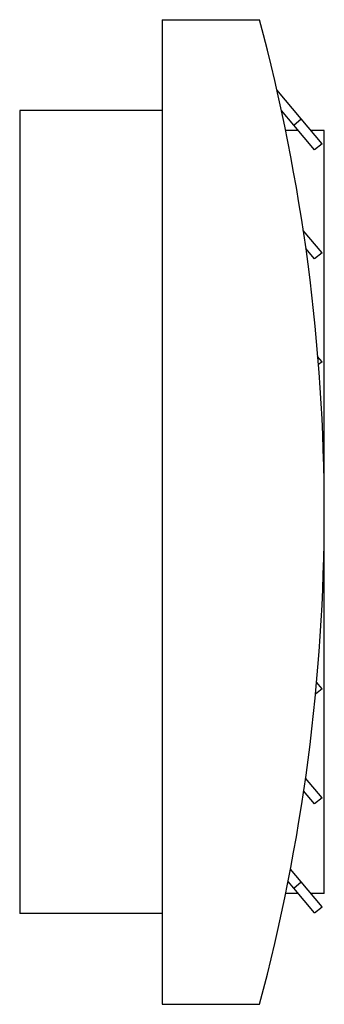
# Model space of a CAD drawing. Extents: x -0.87 to 0.98, y -2.99 to 2.99.
import ezdxf

# ---------------------------------------------------------------- set-up
doc = ezdxf.new("R2010")
doc.units = 0
doc.layers.add('TRMODEL1', color=7, linetype='CONTINUOUS')

msp = doc.modelspace()

# ---------------------------------------------------------------- linework, layer by layer
at = {"layer": 'TRMODEL1', "color": 7, "linetype": 'CONTINUOUS'}
for p, q in [((0.337053, 2.992126), (0.337771, 2.992728)), ((0.338276, 2.992126), (0.337771, 2.992728)), ((0, 2.992126), (0.590551, 2.992126)), ((0, 2.992126), (0, -2.992126)), ((0.843903, 2.389543), (0.696117, 2.565667)), ((-0.866142, 2.440945), (-0.866142, 2.322835)), ((0, 2.440945), (-0.866142, 2.440945)), ((0.798664, 2.351584), (0.723794, 2.44081)), ((0.798664, 2.351584), (0.843903, 2.389543)), ((0.925115, 2.200885), (0.798664, 2.351584)), ((0.970354, 2.238844), (0.843903, 2.389543)), ((-0.866142, 2.322835), (-0.866142, -2.322835)), ((0.826091, 2.318898), (0.749426, 2.318898)), ((0.984252, 2.318898), (0.904317, 2.318898)), ((0.984252, -2.318898), (0.984252, 2.318898)), ((0.970354, 2.238844), (0.925115, 2.200885)), ((0.970354, 1.576302), (0.856638, 1.711824)), ((0.925115, 1.538342), (0.871337, 1.602433)), ((0.970354, 1.576302), (0.925115, 1.538342)), ((0.970354, 0.91376), (0.943895, 0.945293)), ((0.970354, 0.91376), (0.949478, 0.896243)), ((0.970354, -1.073867), (0.931184, -1.106735)), ((0.970354, -1.073867), (0.937034, -1.034157)), ((0.970354, -1.736409), (0.870046, -1.616866)), ((0.925115, -1.774369), (0.85874, -1.695266)), ((0.970354, -1.736409), (0.925115, -1.774369)), ((0.843903, -2.248252), (0.77876, -2.170618)), ((0.798664, -2.286212), (0.764256, -2.245206)), ((0.798664, -2.286212), (0.843903, -2.248252)), ((0.970436, -2.399048), (0.843903, -2.248252)), ((-0.866142, -2.322835), (-0.866142, -2.440945)), ((0.826091, -2.318898), (0.749426, -2.318898)), ((0.925197, -2.437008), (0.798664, -2.286212)), ((0.984252, -2.318898), (0.903182, -2.318898)), ((0, -2.440945), (-0.866142, -2.440945)), ((0.925197, -2.437008), (0.970436, -2.399048)), ((0, -2.992126), (0.590551, -2.992126))]:
    msp.add_line(p, q, dxfattribs=at)
msp.add_arc((-10.582677, 0), 11.566929, 345.008285, 14.991715, dxfattribs=at)

doc.saveas('drawing.dxf')
